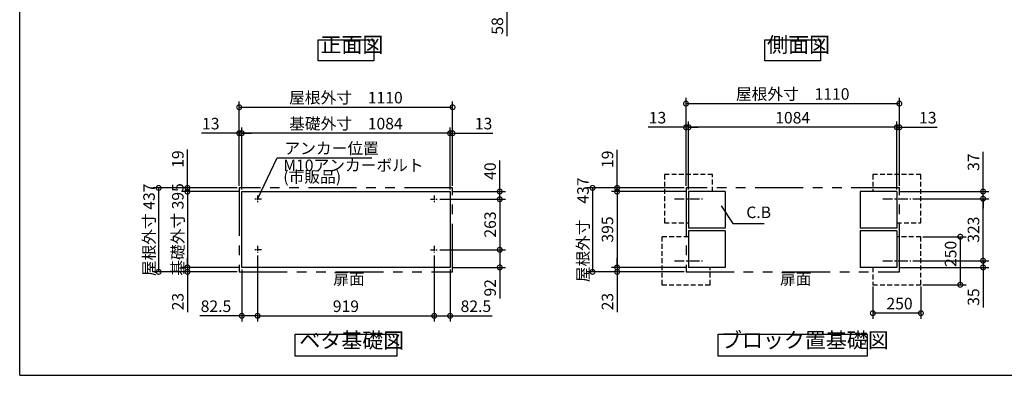
# Model space of a CAD drawing. Extents: x 9250 to 17296, y 33 to 5695.
# Drawn here: x 9250 to 14373, y 142 to 1994 of the extents above; entities that cross this region are included whole.
import ezdxf

# ---------------------------------------------------------------- set-up
doc = ezdxf.new("R2010")
doc.units = 0
doc.header["$LTSCALE"] = 20
doc.header["$PDMODE"] = 3
doc.header["$PDSIZE"] = 2
for name, pattern in [('CENTER', [2, 1.25, -0.25, 0.25, -0.25]), ('HIDDEN', [0.375, 0.25, -0.125]), ('PHANTOM', [2.5, 1.25, -0.25, 0.25, -0.25, 0.25, -0.25])]:
    doc.linetypes.add(name, pattern=pattern)
doc.layers.get('0').update_dxf_attribs({"linetype": 'CONTINUOUS'})
doc.layers.get('DEFPOINTS').update_dxf_attribs({"linetype": 'CONTINUOUS'})
for name, color, linetype in [('センター', 3, 'CENTER'), ('仕様書枠', 230, 'CONTINUOUS'), ('寸法', 4, 'CONTINUOUS'), ('想像線', 6, 'PHANTOM'), ('点線', 2, 'HIDDEN'), ('部品1', 7, 'CONTINUOUS')]:
    doc.layers.add(name, color=color, linetype=linetype)
doc.styles.add('STYLE1', font='isocp.shx', dxfattribs={"bigfont": 'bigfont.shx'})
doc.dimstyles.new('INABA_S20G', dxfattribs={"dimscale": 20, "dimtxt": 3, "dimasz": 2.5, "dimexe": 1.5, "dimexo": 0.5, "dimgap": 1, "dimtad": 3, "dimdec": 1, "dimdsep": 46, "dimtxsty": 'STYLE1', "dimblk1": 'DOTSMALL', "dimblk2": 'DOTSMALL', "dimsah": 1, "dimcen": 0, "dimclrt": 7, "dimadec": 0, "dimazin": 0, "dimtfac": 1, "dimtdec": 4, "dimtix": 1, "dimtmove": 0, "dimatfit": 3, "dimldrblk": 'DOTSMALL', "dimfxl": 1, "dimtolj": 1, "dimtzin": 0, "dimarcsym": 0})

# ---------------------------------------------------------------- blocks, each defined once
blk = doc.blocks.new('_DOTSMALL')
at = {"color": 0, "linetype": 'ByBlock', "ltscale": 50, "const_width": 0.5}
blk.add_lwpolyline([(-0.0625, 0, 1), (0.0625, 0, 1)], format="xyb", close=True, dxfattribs=at)
blk = doc.blocks.new('*D13')
at = {"layer": 'DEFPOINTS', "color": 0, "ltscale": 50}
for p in [(11427, 1059.1), (11427, 796.1), (11747.8, 796.1)]:
    blk.add_point(p, dxfattribs=at)
at = {"layer": '寸法', "color": 0, "lineweight": -2, "ltscale": 50}
for p, q in [((11437, 1059.1), (11777.8, 1059.1)), ((11747.8, 1059.1), (11747.8, 796.1)), ((11437, 796.1), (11777.8, 796.1))]:
    blk.add_line(p, q, dxfattribs=at)
at = {"layer": '寸法', "color": 0, "lineweight": -2, "ltscale": 50, "xscale": 50, "yscale": 50, "zscale": 50}
for p, rotation in [((11747.8, 1059.1), 90), ((11747.8, 796.1), 270)]:
    blk.add_blockref('_DOTSMALL', p, dxfattribs=dict(at, rotation=rotation))
at = {"layer": '寸法', "color": 7, "ltscale": 50, "insert": (11697.8, 927.6), "char_height": 60, "attachment_point": 5, "rotation": 90, "style": 'STYLE1'}
blk.add_mtext('\\A1;263', dxfattribs=at)
blk = doc.blocks.new('*D14')
at = {"layer": 'DEFPOINTS', "color": 0, "ltscale": 50}
for p in [(11502.5, 1402.8), (11489.5, 1099.1), (11502.5, 1118.1)]:
    blk.add_point(p, dxfattribs=at)
at = {"layer": '寸法', "color": 0, "lineweight": -2, "ltscale": 50}
for p, q in [((11489.5, 1402.8), (11439.5, 1402.8)), ((11489.5, 1109.1), (11489.5, 1432.8)), ((11489.5, 1402.8), (11502.5, 1402.8)), ((11502.5, 1128.1), (11502.5, 1432.8)), ((11502.5, 1402.8), (11712, 1402.8))]:
    blk.add_line(p, q, dxfattribs=at)
at = {"layer": '寸法', "color": 0, "lineweight": -2, "ltscale": 50, "xscale": 50, "yscale": 50, "zscale": 50}
blk.add_blockref('_DOTSMALL', (11489.5, 1402.8), dxfattribs=at)
at = {"layer": '寸法', "color": 0, "lineweight": -2, "ltscale": 50, "xscale": 50, "yscale": 50, "zscale": 50, "rotation": 180}
blk.add_blockref('_DOTSMALL', (11502.5, 1402.8), dxfattribs=at)
at = {"layer": '寸法', "color": 7, "ltscale": 50, "insert": (11663.7, 1452.8), "char_height": 60, "attachment_point": 5, "style": 'STYLE1'}
blk.add_mtext('\\A1;13', dxfattribs=at)
blk = doc.blocks.new('*D15')
at = {"layer": 'DEFPOINTS', "color": 0, "ltscale": 50}
for p in [(11489.5, 1099.1), (11427, 1059.1), (11747.8, 1059.1)]:
    blk.add_point(p, dxfattribs=at)
at = {"layer": '寸法', "color": 0, "lineweight": -2, "ltscale": 50}
for p, q in [((11747.8, 1099.1), (11747.8, 1261.6)), ((11499.5, 1099.1), (11777.8, 1099.1)), ((11747.8, 1059.1), (11747.8, 1099.1)), ((11437, 1059.1), (11777.8, 1059.1))]:
    blk.add_line(p, q, dxfattribs=at)
at = {"layer": '寸法', "color": 0, "lineweight": -2, "ltscale": 50, "xscale": 50, "yscale": 50, "zscale": 50}
for p, rotation in [((11747.8, 1099.1), 90), ((11747.8, 1059.1), 270)]:
    blk.add_blockref('_DOTSMALL', p, dxfattribs=dict(at, rotation=rotation))
at = {"layer": '寸法', "color": 7, "ltscale": 50, "insert": (11697.8, 1205.6), "char_height": 60, "attachment_point": 5, "rotation": 90, "style": 'STYLE1'}
blk.add_mtext('\\A1;40', dxfattribs=at)
blk = doc.blocks.new('*D16')
at = {"layer": 'DEFPOINTS', "color": 0, "ltscale": 50}
for p in [(11407, 776.6), (11489.5, 704.1), (11407, 452.1)]:
    blk.add_point(p, dxfattribs=at)
at = {"layer": '寸法', "color": 0, "lineweight": -2, "ltscale": 50}
for p, q in [((11407, 766.6), (11407, 422.1)), ((11489.5, 694.1), (11489.5, 422.1)), ((11407, 452.1), (11489.5, 452.1)), ((11489.5, 452.1), (11708, 452.1))]:
    blk.add_line(p, q, dxfattribs=at)
at = {"layer": '寸法', "color": 0, "lineweight": -2, "ltscale": 50, "xscale": 50, "yscale": 50, "zscale": 50, "rotation": 180}
blk.add_blockref('_DOTSMALL', (11407, 452.1), dxfattribs=at)
at = {"layer": '寸法', "color": 0, "lineweight": -2, "ltscale": 50, "xscale": 50, "yscale": 50, "zscale": 50}
blk.add_blockref('_DOTSMALL', (11489.5, 452.1), dxfattribs=at)
at = {"layer": '寸法', "color": 7, "ltscale": 50, "insert": (11623.7, 502.1), "char_height": 60, "attachment_point": 5, "style": 'STYLE1'}
blk.add_mtext('\\A1;82.5', dxfattribs=at)
blk = doc.blocks.new('*D17')
at = {"layer": 'DEFPOINTS', "color": 0, "ltscale": 50}
for p in [(11427, 796.1), (11489.5, 704.1), (11747.8, 704.1)]:
    blk.add_point(p, dxfattribs=at)
at = {"layer": '寸法', "color": 0, "lineweight": -2, "ltscale": 50}
for p, q in [((11437, 796.1), (11777.8, 796.1)), ((11747.8, 796.1), (11747.8, 704.1)), ((11499.5, 704.1), (11777.8, 704.1)), ((11747.8, 704.1), (11747.8, 542))]:
    blk.add_line(p, q, dxfattribs=at)
at = {"layer": '寸法', "color": 0, "lineweight": -2, "ltscale": 50, "xscale": 50, "yscale": 50, "zscale": 50}
for p, rotation in [((11747.8, 796.1), 90), ((11747.8, 704.1), 270)]:
    blk.add_blockref('_DOTSMALL', p, dxfattribs=dict(at, rotation=rotation))
at = {"layer": '寸法', "color": 7, "ltscale": 50, "insert": (11697.8, 598), "char_height": 60, "attachment_point": 5, "rotation": 90, "style": 'STYLE1'}
blk.add_mtext('\\A1;92', dxfattribs=at)
blk = doc.blocks.new('*D18')
at = {"layer": 'DEFPOINTS', "color": 0, "ltscale": 50}
for p in [(10392.5, 1402.8), (10392.5, 1118.1), (10405.5, 1099.1)]:
    blk.add_point(p, dxfattribs=at)
at = {"layer": '寸法', "color": 0, "lineweight": -2, "ltscale": 50}
for p, q in [((10392.5, 1402.8), (10196, 1402.8)), ((10392.5, 1128.1), (10392.5, 1432.8)), ((10405.5, 1402.8), (10392.5, 1402.8)), ((10405.5, 1109.1), (10405.5, 1432.8)), ((10405.5, 1402.8), (10455.5, 1402.8))]:
    blk.add_line(p, q, dxfattribs=at)
at = {"layer": '寸法', "color": 0, "lineweight": -2, "ltscale": 50, "xscale": 50, "yscale": 50, "zscale": 50}
blk.add_blockref('_DOTSMALL', (10392.5, 1402.8), dxfattribs=at)
at = {"layer": '寸法', "color": 0, "lineweight": -2, "ltscale": 50, "xscale": 50, "yscale": 50, "zscale": 50, "rotation": 180}
blk.add_blockref('_DOTSMALL', (10405.5, 1402.8), dxfattribs=at)
at = {"layer": '寸法', "color": 7, "ltscale": 50, "insert": (10244.3, 1452.8), "char_height": 60, "attachment_point": 5, "style": 'STYLE1'}
blk.add_mtext('\\A1;13', dxfattribs=at)
blk = doc.blocks.new('*D19')
at = {"layer": 'DEFPOINTS', "color": 0, "ltscale": 50}
for p in [(10122.9, 1099.1), (10392.5, 1118.1), (10405.5, 1099.1)]:
    blk.add_point(p, dxfattribs=at)
at = {"layer": '寸法', "color": 0, "lineweight": -2, "ltscale": 50}
for p, q in [((10122.9, 1118.1), (10122.9, 1317.3)), ((10382.5, 1118.1), (10092.9, 1118.1)), ((10395.5, 1099.1), (10092.9, 1099.1)), ((10122.9, 1099.1), (10122.9, 1118.1)), ((10122.9, 1099.1), (10122.9, 1049.1))]:
    blk.add_line(p, q, dxfattribs=at)
at = {"layer": '寸法', "color": 0, "lineweight": -2, "ltscale": 50, "xscale": 50, "yscale": 50, "zscale": 50}
for p, rotation in [((10122.9, 1118.1), 270), ((10122.9, 1099.1), 90)]:
    blk.add_blockref('_DOTSMALL', p, dxfattribs=dict(at, rotation=rotation))
at = {"layer": '寸法', "color": 7, "ltscale": 50, "insert": (10072.9, 1268.1), "char_height": 60, "attachment_point": 5, "rotation": 90, "style": 'STYLE1'}
blk.add_mtext('\\A1;19', dxfattribs=at)
blk = doc.blocks.new('*D20')
at = {"layer": 'DEFPOINTS', "color": 0, "ltscale": 50}
for p in [(10122.9, 704.1), (10392.5, 681.1), (10405.5, 704.1)]:
    blk.add_point(p, dxfattribs=at)
at = {"layer": '寸法', "color": 0, "lineweight": -2, "ltscale": 50}
for p, q in [((10122.9, 704.1), (10122.9, 754.1)), ((10395.5, 704.1), (10092.9, 704.1)), ((10382.5, 681.1), (10092.9, 681.1)), ((10122.9, 704.1), (10122.9, 681.1)), ((10122.9, 681.1), (10122.9, 471.1))]:
    blk.add_line(p, q, dxfattribs=at)
at = {"layer": '寸法', "color": 0, "lineweight": -2, "ltscale": 50, "xscale": 50, "yscale": 50, "zscale": 50}
for p, rotation in [((10122.9, 704.1), 270), ((10122.9, 681.1), 90)]:
    blk.add_blockref('_DOTSMALL', p, dxfattribs=dict(at, rotation=rotation))
at = {"layer": '寸法', "color": 7, "ltscale": 50, "insert": (10072.8, 526.1), "char_height": 60, "attachment_point": 5, "rotation": 90, "style": 'STYLE1'}
blk.add_mtext('\\A1;23', dxfattribs=at)
blk = doc.blocks.new('*D21')
at = {"layer": 'DEFPOINTS', "color": 0, "ltscale": 50}
for p in [(10405.5, 1099.1), (10122.9, 704.1), (10405.5, 704.1)]:
    blk.add_point(p, dxfattribs=at)
at = {"layer": '寸法', "color": 0, "lineweight": -2, "ltscale": 50}
for p, q in [((10395.5, 1099.1), (10092.9, 1099.1)), ((10122.9, 1099.1), (10122.9, 704.1)), ((10395.5, 704.1), (10092.9, 704.1))]:
    blk.add_line(p, q, dxfattribs=at)
at = {"layer": '寸法', "color": 0, "lineweight": -2, "ltscale": 50, "xscale": 50, "yscale": 50, "zscale": 50}
for p, rotation in [((10122.9, 1099.1), 90), ((10122.9, 704.1), 270)]:
    blk.add_blockref('_DOTSMALL', p, dxfattribs=dict(at, rotation=rotation))
at = {"layer": '寸法', "color": 7, "ltscale": 50, "insert": (10072.9, 901.6), "char_height": 60, "attachment_point": 5, "rotation": 90, "style": 'STYLE1'}
blk.add_mtext('\\A1;基礎外寸 395', dxfattribs=at)
blk = doc.blocks.new('*D22')
at = {"layer": 'DEFPOINTS', "color": 0, "ltscale": 50}
for p in [(10392.5, 1118.1), (9973.2, 681.1), (10392.5, 681.1)]:
    blk.add_point(p, dxfattribs=at)
at = {"layer": '寸法', "color": 0, "lineweight": -2, "ltscale": 50}
for p, q in [((10382.5, 1118.1), (9943.2, 1118.1)), ((9973.2, 1118.1), (9973.2, 681.1)), ((10382.5, 681.1), (9943.2, 681.1))]:
    blk.add_line(p, q, dxfattribs=at)
at = {"layer": '寸法', "color": 0, "lineweight": -2, "ltscale": 50, "xscale": 50, "yscale": 50, "zscale": 50}
for p, rotation in [((9973.2, 1118.1), 90), ((9973.2, 681.1), 270)]:
    blk.add_blockref('_DOTSMALL', p, dxfattribs=dict(at, rotation=rotation))
at = {"layer": '寸法', "color": 7, "ltscale": 50, "insert": (9923.2, 899.6), "char_height": 60, "attachment_point": 5, "rotation": 90, "style": 'STYLE1'}
blk.add_mtext('\\A1;屋根外寸 437', dxfattribs=at)
blk = doc.blocks.new('*D23')
at = {"layer": 'DEFPOINTS', "color": 0, "ltscale": 50}
for p in [(10488, 776.6), (10405.5, 704.1), (10488, 452.1)]:
    blk.add_point(p, dxfattribs=at)
at = {"layer": '寸法', "color": 0, "lineweight": -2, "ltscale": 50}
for p, q in [((10488, 766.6), (10488, 422.1)), ((10405.5, 694.1), (10405.5, 422.1)), ((10405.5, 452.1), (10187, 452.1)), ((10488, 452.1), (10405.5, 452.1))]:
    blk.add_line(p, q, dxfattribs=at)
at = {"layer": '寸法', "color": 0, "lineweight": -2, "ltscale": 50, "xscale": 50, "yscale": 50, "zscale": 50, "rotation": 180}
blk.add_blockref('_DOTSMALL', (10405.5, 452.1), dxfattribs=at)
at = {"layer": '寸法', "color": 0, "lineweight": -2, "ltscale": 50, "xscale": 50, "yscale": 50, "zscale": 50}
blk.add_blockref('_DOTSMALL', (10488, 452.1), dxfattribs=at)
at = {"layer": '寸法', "color": 7, "ltscale": 50, "insert": (10271.3, 502.1), "char_height": 60, "attachment_point": 5, "style": 'STYLE1'}
blk.add_mtext('\\A1;82.5', dxfattribs=at)
blk = doc.blocks.new('*D24')
at = {"layer": 'DEFPOINTS', "color": 0, "ltscale": 50}
for p in [(11502.5, 1538.1), (10392.5, 1118.1), (11502.5, 1118.1)]:
    blk.add_point(p, dxfattribs=at)
at = {"layer": '寸法', "color": 0, "lineweight": -2, "ltscale": 50}
for p, q in [((10392.5, 1128.1), (10392.5, 1568.1)), ((10392.5, 1538.1), (11502.5, 1538.1)), ((11502.5, 1128.1), (11502.5, 1568.1))]:
    blk.add_line(p, q, dxfattribs=at)
at = {"layer": '寸法', "color": 0, "lineweight": -2, "ltscale": 50, "xscale": 50, "yscale": 50, "zscale": 50, "rotation": 180}
blk.add_blockref('_DOTSMALL', (10392.5, 1538.1), dxfattribs=at)
at = {"layer": '寸法', "color": 0, "lineweight": -2, "ltscale": 50, "xscale": 50, "yscale": 50, "zscale": 50}
blk.add_blockref('_DOTSMALL', (11502.5, 1538.1), dxfattribs=at)
at = {"layer": '寸法', "color": 7, "ltscale": 50, "insert": (10947.5, 1588.1), "char_height": 60, "attachment_point": 5, "style": 'STYLE1'}
blk.add_mtext('\\A1;屋根外寸\u30001110', dxfattribs=at)
blk = doc.blocks.new('*D25')
at = {"layer": 'DEFPOINTS', "color": 0, "ltscale": 50}
for p in [(10405.5, 1402.8), (10405.5, 1099.1), (11489.5, 1099.1)]:
    blk.add_point(p, dxfattribs=at)
at = {"layer": '寸法', "color": 0, "lineweight": -2, "ltscale": 50}
for p, q in [((10405.5, 1109.1), (10405.5, 1432.8)), ((11489.5, 1402.8), (10405.5, 1402.8)), ((11489.5, 1109.1), (11489.5, 1432.8))]:
    blk.add_line(p, q, dxfattribs=at)
at = {"layer": '寸法', "color": 0, "lineweight": -2, "ltscale": 50, "xscale": 50, "yscale": 50, "zscale": 50, "rotation": 180}
blk.add_blockref('_DOTSMALL', (10405.5, 1402.8), dxfattribs=at)
at = {"layer": '寸法', "color": 0, "lineweight": -2, "ltscale": 50, "xscale": 50, "yscale": 50, "zscale": 50}
blk.add_blockref('_DOTSMALL', (11489.5, 1402.8), dxfattribs=at)
at = {"layer": '寸法', "color": 7, "ltscale": 50, "insert": (10947.5, 1452.8), "char_height": 60, "attachment_point": 5, "style": 'STYLE1'}
blk.add_mtext('\\A1;基礎外寸\u30001084', dxfattribs=at)
blk = doc.blocks.new('*D26')
at = {"layer": 'DEFPOINTS', "color": 0, "ltscale": 50}
for p in [(10488, 776.1), (11407, 776.1), (11407, 452.1)]:
    blk.add_point(p, dxfattribs=at)
at = {"layer": '寸法', "color": 0, "lineweight": -2, "ltscale": 50}
for p, q in [((10488, 766.1), (10488, 422.1)), ((11407, 766.1), (11407, 422.1)), ((10488, 452.1), (11407, 452.1))]:
    blk.add_line(p, q, dxfattribs=at)
at = {"layer": '寸法', "color": 0, "lineweight": -2, "ltscale": 50, "xscale": 50, "yscale": 50, "zscale": 50, "rotation": 180}
blk.add_blockref('_DOTSMALL', (10488, 452.1), dxfattribs=at)
at = {"layer": '寸法', "color": 0, "lineweight": -2, "ltscale": 50, "xscale": 50, "yscale": 50, "zscale": 50}
blk.add_blockref('_DOTSMALL', (11407, 452.1), dxfattribs=at)
at = {"layer": '寸法', "color": 7, "ltscale": 50, "insert": (10947.5, 502.1), "char_height": 60, "attachment_point": 5, "style": 'STYLE1'}
blk.add_mtext('\\A1;919', dxfattribs=at)
blk = doc.blocks.new('*D27')
at = {"layer": 'DEFPOINTS', "color": 0, "ltscale": 50}
for p in [(13827, 1433.6), (13814, 1099.1), (13827, 1118.1)]:
    blk.add_point(p, dxfattribs=at)
at = {"layer": '寸法', "color": 0, "lineweight": -2, "ltscale": 50}
for p, q in [((13814, 1109.1), (13814, 1463.6)), ((13827, 1128.1), (13827, 1463.6)), ((13814, 1433.6), (13764, 1433.6)), ((13814, 1433.6), (13827, 1433.6)), ((13827, 1433.6), (14023.4, 1433.6))]:
    blk.add_line(p, q, dxfattribs=at)
at = {"layer": '寸法', "color": 0, "lineweight": -2, "ltscale": 50, "xscale": 50, "yscale": 50, "zscale": 50}
blk.add_blockref('_DOTSMALL', (13814, 1433.6), dxfattribs=at)
at = {"layer": '寸法', "color": 0, "lineweight": -2, "ltscale": 50, "xscale": 50, "yscale": 50, "zscale": 50, "rotation": 180}
blk.add_blockref('_DOTSMALL', (13827, 1433.6), dxfattribs=at)
at = {"layer": '寸法', "color": 7, "ltscale": 50, "insert": (13975.2, 1483.6), "char_height": 60, "attachment_point": 5, "style": 'STYLE1'}
blk.add_mtext('\\A1;13', dxfattribs=at)
blk = doc.blocks.new('*D28')
at = {"layer": 'DEFPOINTS', "color": 0, "ltscale": 50}
for p in [(13814, 1099.1), (14262.6, 1099.1), (13886.9, 1062.1)]:
    blk.add_point(p, dxfattribs=at)
at = {"layer": '寸法', "color": 0, "lineweight": -2, "ltscale": 50}
for p, q in [((14262.6, 1099.1), (14262.6, 1305.1)), ((13824, 1099.1), (14292.6, 1099.1)), ((14262.6, 1062.1), (14262.6, 1099.1)), ((13896.9, 1062.1), (14292.6, 1062.1)), ((14262.6, 1062.1), (14262.6, 1012.1))]:
    blk.add_line(p, q, dxfattribs=at)
at = {"layer": '寸法', "color": 0, "lineweight": -2, "ltscale": 50, "xscale": 50, "yscale": 50, "zscale": 50}
for p, rotation in [((14262.6, 1099.1), 270), ((14262.6, 1062.1), 90)]:
    blk.add_blockref('_DOTSMALL', p, dxfattribs=dict(at, rotation=rotation))
at = {"layer": '寸法', "color": 7, "ltscale": 50, "insert": (14212.6, 1252.1), "char_height": 60, "attachment_point": 5, "rotation": 90, "style": 'STYLE1'}
blk.add_mtext('\\A1;37', dxfattribs=at)
blk = doc.blocks.new('*D29')
at = {"layer": 'DEFPOINTS', "color": 0, "ltscale": 50}
for p in [(13689, 614.1), (13939, 614.1), (13689, 465.9)]:
    blk.add_point(p, dxfattribs=at)
at = {"layer": '寸法', "color": 0, "lineweight": -2, "ltscale": 50}
for p, q in [((13689, 604.1), (13689, 435.9)), ((13939, 604.1), (13939, 435.9)), ((13939, 465.9), (13689, 465.9))]:
    blk.add_line(p, q, dxfattribs=at)
at = {"layer": '寸法', "color": 0, "lineweight": -2, "ltscale": 50, "xscale": 50, "yscale": 50, "zscale": 50, "rotation": 180}
blk.add_blockref('_DOTSMALL', (13689, 465.9), dxfattribs=at)
at = {"layer": '寸法', "color": 0, "lineweight": -2, "ltscale": 50, "xscale": 50, "yscale": 50, "zscale": 50}
blk.add_blockref('_DOTSMALL', (13939, 465.9), dxfattribs=at)
at = {"layer": '寸法', "color": 7, "ltscale": 50, "insert": (13828, 515.9), "char_height": 60, "attachment_point": 5, "style": 'STYLE1'}
blk.add_mtext('\\A1;250', dxfattribs=at)
blk = doc.blocks.new('*D30')
at = {"layer": 'DEFPOINTS', "color": 0, "ltscale": 50}
for p in [(13886.9, 739.1), (14262.6, 739.1), (13814, 704.1)]:
    blk.add_point(p, dxfattribs=at)
at = {"layer": '寸法', "color": 0, "lineweight": -2, "ltscale": 50}
for p, q in [((14262.6, 739.1), (14262.6, 789.1)), ((13896.9, 739.1), (14292.6, 739.1)), ((14262.6, 739.1), (14262.6, 704.1)), ((13824, 704.1), (14292.6, 704.1)), ((14262.6, 704.1), (14262.6, 495.6))]:
    blk.add_line(p, q, dxfattribs=at)
at = {"layer": '寸法', "color": 0, "lineweight": -2, "ltscale": 50, "xscale": 50, "yscale": 50, "zscale": 50}
for p, rotation in [((14262.6, 739.1), 270), ((14262.6, 704.1), 90)]:
    blk.add_blockref('_DOTSMALL', p, dxfattribs=dict(at, rotation=rotation))
at = {"layer": '寸法', "color": 7, "ltscale": 50, "insert": (14212.6, 549.8), "char_height": 60, "attachment_point": 5, "rotation": 90, "style": 'STYLE1'}
blk.add_mtext('\\A1;35', dxfattribs=at)
blk = doc.blocks.new('*D31')
at = {"layer": 'DEFPOINTS', "color": 0, "ltscale": 50}
for p in [(13939, 864.1), (13939, 614.1), (14143.8, 614.1)]:
    blk.add_point(p, dxfattribs=at)
at = {"layer": '寸法', "color": 0, "lineweight": -2, "ltscale": 50}
for p, q in [((13949, 864.1), (14173.8, 864.1)), ((14143.8, 864.1), (14143.8, 614.1)), ((13949, 614.1), (14173.8, 614.1))]:
    blk.add_line(p, q, dxfattribs=at)
at = {"layer": '寸法', "color": 0, "lineweight": -2, "ltscale": 50, "xscale": 50, "yscale": 50, "zscale": 50}
for p, rotation in [((14143.8, 864.1), 90), ((14143.8, 614.1), 270)]:
    blk.add_blockref('_DOTSMALL', p, dxfattribs=dict(at, rotation=rotation))
at = {"layer": '寸法', "color": 7, "ltscale": 50, "insert": (14093.8, 774.5), "char_height": 60, "attachment_point": 5, "rotation": 90, "style": 'STYLE1'}
blk.add_mtext('\\A1;250', dxfattribs=at)
blk = doc.blocks.new('*D32')
at = {"layer": 'DEFPOINTS', "color": 0, "ltscale": 50}
for p in [(13886.9, 1062.1), (14262.6, 1062.1), (13886.9, 739.1)]:
    blk.add_point(p, dxfattribs=at)
at = {"layer": '寸法', "color": 0, "lineweight": -2, "ltscale": 50}
for p, q in [((13896.9, 1062.1), (14292.6, 1062.1)), ((14262.6, 739.1), (14262.6, 1062.1)), ((13896.9, 739.1), (14292.6, 739.1))]:
    blk.add_line(p, q, dxfattribs=at)
at = {"layer": '寸法', "color": 0, "lineweight": -2, "ltscale": 50, "xscale": 50, "yscale": 50, "zscale": 50}
for p, rotation in [((14262.6, 1062.1), 90), ((14262.6, 739.1), 270)]:
    blk.add_blockref('_DOTSMALL', p, dxfattribs=dict(at, rotation=rotation))
at = {"layer": '寸法', "color": 7, "ltscale": 50, "insert": (14212.6, 900.6), "char_height": 60, "attachment_point": 5, "rotation": 90, "style": 'STYLE1'}
blk.add_mtext('\\A1;323', dxfattribs=at)
blk = doc.blocks.new('*D33')
at = {"layer": 'DEFPOINTS', "color": 0, "ltscale": 50}
for p in [(12717, 1433.6), (12717, 1118.1), (12730, 1099.1)]:
    blk.add_point(p, dxfattribs=at)
at = {"layer": '寸法', "color": 0, "lineweight": -2, "ltscale": 50}
for p, q in [((12717, 1128.1), (12717, 1463.6)), ((12730, 1109.1), (12730, 1463.6)), ((12717, 1433.6), (12520.5, 1433.6)), ((12730, 1433.6), (12717, 1433.6)), ((12730, 1433.6), (12780, 1433.6))]:
    blk.add_line(p, q, dxfattribs=at)
at = {"layer": '寸法', "color": 0, "lineweight": -2, "ltscale": 50, "xscale": 50, "yscale": 50, "zscale": 50}
blk.add_blockref('_DOTSMALL', (12717, 1433.6), dxfattribs=at)
at = {"layer": '寸法', "color": 0, "lineweight": -2, "ltscale": 50, "xscale": 50, "yscale": 50, "zscale": 50, "rotation": 180}
blk.add_blockref('_DOTSMALL', (12730, 1433.6), dxfattribs=at)
at = {"layer": '寸法', "color": 7, "ltscale": 50, "insert": (12568.7, 1483.6), "char_height": 60, "attachment_point": 5, "style": 'STYLE1'}
blk.add_mtext('\\A1;13', dxfattribs=at)
blk = doc.blocks.new('*D34')
at = {"layer": 'DEFPOINTS', "color": 0, "ltscale": 50}
for p in [(12358.5, 1099.1), (12717, 1118.1), (12730, 1099.1)]:
    blk.add_point(p, dxfattribs=at)
at = {"layer": '寸法', "color": 0, "lineweight": -2, "ltscale": 50}
for p, q in [((12358.5, 1118.1), (12358.5, 1316.4)), ((12707, 1118.1), (12328.5, 1118.1)), ((12720, 1099.1), (12328.5, 1099.1)), ((12358.5, 1099.1), (12358.5, 1118.1)), ((12358.5, 1099.1), (12358.5, 1049.1))]:
    blk.add_line(p, q, dxfattribs=at)
at = {"layer": '寸法', "color": 0, "lineweight": -2, "ltscale": 50, "xscale": 50, "yscale": 50, "zscale": 50}
for p, rotation in [((12358.5, 1118.1), 270), ((12358.5, 1099.1), 90)]:
    blk.add_blockref('_DOTSMALL', p, dxfattribs=dict(at, rotation=rotation))
at = {"layer": '寸法', "color": 7, "ltscale": 50, "insert": (12308.5, 1267.2), "char_height": 60, "attachment_point": 5, "rotation": 90, "style": 'STYLE1'}
blk.add_mtext('\\A1;19', dxfattribs=at)
blk = doc.blocks.new('*D35')
at = {"layer": 'DEFPOINTS', "color": 0, "ltscale": 50}
for p in [(12358.5, 704.1), (12717, 681.1), (12730, 704.1)]:
    blk.add_point(p, dxfattribs=at)
at = {"layer": '寸法', "color": 0, "lineweight": -2, "ltscale": 50}
for p, q in [((12358.5, 704.1), (12358.5, 754.1)), ((12720, 704.1), (12328.5, 704.1)), ((12707, 681.1), (12328.5, 681.1)), ((12358.5, 704.1), (12358.5, 681.1)), ((12358.5, 681.1), (12358.5, 471.1))]:
    blk.add_line(p, q, dxfattribs=at)
at = {"layer": '寸法', "color": 0, "lineweight": -2, "ltscale": 50, "xscale": 50, "yscale": 50, "zscale": 50}
for p, rotation in [((12358.5, 704.1), 270), ((12358.5, 681.1), 90)]:
    blk.add_blockref('_DOTSMALL', p, dxfattribs=dict(at, rotation=rotation))
at = {"layer": '寸法', "color": 7, "ltscale": 50, "insert": (12308.5, 526.1), "char_height": 60, "attachment_point": 5, "rotation": 90, "style": 'STYLE1'}
blk.add_mtext('\\A1;23', dxfattribs=at)
blk = doc.blocks.new('*D36')
at = {"layer": 'DEFPOINTS', "color": 0, "ltscale": 50}
for p in [(12730, 1099.1), (12358.5, 704.1), (12730, 704.1)]:
    blk.add_point(p, dxfattribs=at)
at = {"layer": '寸法', "color": 0, "lineweight": -2, "ltscale": 50}
for p, q in [((12720, 1099.1), (12328.5, 1099.1)), ((12358.5, 1099.1), (12358.5, 704.1)), ((12720, 704.1), (12328.5, 704.1))]:
    blk.add_line(p, q, dxfattribs=at)
at = {"layer": '寸法', "color": 0, "lineweight": -2, "ltscale": 50, "xscale": 50, "yscale": 50, "zscale": 50}
for p, rotation in [((12358.5, 1099.1), 90), ((12358.5, 704.1), 270)]:
    blk.add_blockref('_DOTSMALL', p, dxfattribs=dict(at, rotation=rotation))
at = {"layer": '寸法', "color": 7, "ltscale": 50, "insert": (12308.5, 901.6), "char_height": 60, "attachment_point": 5, "rotation": 90, "style": 'STYLE1'}
blk.add_mtext('\\A1;395', dxfattribs=at)
blk = doc.blocks.new('*D37')
at = {"layer": 'DEFPOINTS', "color": 0, "ltscale": 50}
for p in [(12717, 1118.1), (12230.8, 681.1), (12717, 681.1)]:
    blk.add_point(p, dxfattribs=at)
at = {"layer": '寸法', "color": 0, "lineweight": -2, "ltscale": 50}
for p, q in [((12707, 1118.1), (12200.8, 1118.1)), ((12230.8, 1118.1), (12230.8, 681.1)), ((12707, 681.1), (12200.8, 681.1))]:
    blk.add_line(p, q, dxfattribs=at)
at = {"layer": '寸法', "color": 0, "lineweight": -2, "ltscale": 50, "xscale": 50, "yscale": 50, "zscale": 50}
for p, rotation in [((12230.8, 1118.1), 90), ((12230.8, 681.1), 270)]:
    blk.add_blockref('_DOTSMALL', p, dxfattribs=dict(at, rotation=rotation))
at = {"layer": '寸法', "color": 7, "ltscale": 50, "insert": (12180.8, 899.6), "char_height": 60, "attachment_point": 5, "rotation": 90, "style": 'STYLE1'}
blk.add_mtext('\\A1;屋根外寸\u3000437', dxfattribs=at)
blk = doc.blocks.new('*D38')
at = {"layer": 'DEFPOINTS', "color": 0, "ltscale": 50}
for p in [(13827, 1557.1), (12717, 1118.1), (13827, 1118.1)]:
    blk.add_point(p, dxfattribs=at)
at = {"layer": '寸法', "color": 0, "lineweight": -2, "ltscale": 50}
for p, q in [((12717, 1128.1), (12717, 1587.1)), ((12717, 1557.1), (13827, 1557.1)), ((13827, 1128.1), (13827, 1587.1))]:
    blk.add_line(p, q, dxfattribs=at)
at = {"layer": '寸法', "color": 0, "lineweight": -2, "ltscale": 50, "xscale": 50, "yscale": 50, "zscale": 50, "rotation": 180}
blk.add_blockref('_DOTSMALL', (12717, 1557.1), dxfattribs=at)
at = {"layer": '寸法', "color": 0, "lineweight": -2, "ltscale": 50, "xscale": 50, "yscale": 50, "zscale": 50}
blk.add_blockref('_DOTSMALL', (13827, 1557.1), dxfattribs=at)
at = {"layer": '寸法', "color": 7, "ltscale": 50, "insert": (13272, 1607.1), "char_height": 60, "attachment_point": 5, "style": 'STYLE1'}
blk.add_mtext('\\A1;屋根外寸\u30001110', dxfattribs=at)
blk = doc.blocks.new('*D39')
at = {"layer": 'DEFPOINTS', "color": 0, "ltscale": 50}
for p in [(12730, 1433.6), (12730, 1099.1), (13814, 1099.1)]:
    blk.add_point(p, dxfattribs=at)
at = {"layer": '寸法', "color": 0, "lineweight": -2, "ltscale": 50}
for p, q in [((12730, 1109.1), (12730, 1463.6)), ((13814, 1109.1), (13814, 1463.6)), ((13814, 1433.6), (12730, 1433.6))]:
    blk.add_line(p, q, dxfattribs=at)
at = {"layer": '寸法', "color": 0, "lineweight": -2, "ltscale": 50, "xscale": 50, "yscale": 50, "zscale": 50, "rotation": 180}
blk.add_blockref('_DOTSMALL', (12730, 1433.6), dxfattribs=at)
at = {"layer": '寸法', "color": 0, "lineweight": -2, "ltscale": 50, "xscale": 50, "yscale": 50, "zscale": 50}
blk.add_blockref('_DOTSMALL', (13814, 1433.6), dxfattribs=at)
at = {"layer": '寸法', "color": 7, "ltscale": 50, "insert": (13272, 1483.6), "char_height": 60, "attachment_point": 5, "style": 'STYLE1'}
blk.add_mtext('\\A1;1084', dxfattribs=at)
blk = doc.blocks.new('*D43')
at = {"layer": 'DEFPOINTS', "color": 0, "ltscale": 50}
for p in [(11497.5, 2152.4), (11785.4, 2152.4), (11490, 2094.4)]:
    blk.add_point(p, dxfattribs=at)
at = {"layer": '寸法', "color": 0, "lineweight": -2, "ltscale": 50}
for p, q in [((11507.5, 2152.4), (11815.4, 2152.4)), ((11785.4, 2152.4), (11785.4, 2094.4)), ((11500, 2094.4), (11815.4, 2094.4)), ((11785.4, 2094.4), (11785.4, 1908.2))]:
    blk.add_line(p, q, dxfattribs=at)
at = {"layer": '寸法', "color": 0, "lineweight": -2, "ltscale": 50, "xscale": 50, "yscale": 50, "zscale": 50}
for p, rotation in [((11785.4, 2152.4), 90), ((11785.4, 2094.4), 270)]:
    blk.add_blockref('_DOTSMALL', p, dxfattribs=dict(at, rotation=rotation))
at = {"layer": '寸法', "color": 7, "ltscale": 50, "insert": (11735.4, 1961.2), "char_height": 60, "attachment_point": 5, "rotation": 90, "style": 'STYLE1'}
blk.add_mtext('\\A1;58', dxfattribs=at)

msp = doc.modelspace()

# ---------------------------------------------------------------- linework, layer by layer
at = {"layer": 'センター'}
for p, q in [((10488.01, 1079.09), (10488.01, 1039.09)), ((11407.01, 1079.09), (11407.01, 1039.09)), ((10508.01, 1059.09), (10468.01, 1059.09)), ((11387.01, 1059.09), (11427.01, 1059.09)), ((10508.01, 796.09), (10468.01, 796.09)), ((10488.01, 816.09), (10488.01, 776.09)), ((11387.01, 796.09), (11427.01, 796.09)), ((11407.01, 816.09), (11407.01, 776.09))]:
    msp.add_line(p, q, dxfattribs=at)
at = {"layer": 'センター', "ltscale": 2}
for p, q in [((12657.02, 1062.09), (12802.9, 1062.09)), ((13741.02, 1062.09), (13886.9, 1062.09)), ((12657.02, 739.09), (12802.9, 739.09)), ((13741.02, 739.09), (13886.9, 739.09))]:
    msp.add_line(p, q, dxfattribs=at)
at = {"layer": '仕様書枠', "ltscale": 50}
for q in [(9250.16, 5695.27), (17293.76, 142.47)]:
    msp.add_line((9250.16, 142.47), q, dxfattribs=at)
at = {"layer": '想像線', "ltscale": 10}
for p, q in [((10392.51, 1118.09), (10392.51, 681.09)), ((11502.51, 1118.09), (10392.51, 1118.09)), ((11502.51, 681.09), (11502.51, 1118.09)), ((12716.96, 1118.09), (12716.96, 681.09)), ((13826.96, 1118.09), (12716.96, 1118.09)), ((13826.96, 681.09), (13826.96, 1118.09)), ((10392.51, 681.09), (11502.51, 681.09)), ((12716.96, 681.09), (13826.96, 681.09))]:
    msp.add_line(p, q, dxfattribs=at)
at = {"layer": '点線', "ltscale": 5}
for p, q in [((12854.96, 1187.09), (12604.96, 1187.09)), ((12604.96, 1187.09), (12604.96, 937.09)), ((12854.96, 1099.09), (12854.96, 1187.09)), ((13688.96, 1187.09), (13688.96, 1099.09)), ((13938.96, 1187.09), (13688.96, 1187.09)), ((13938.96, 937.09), (13938.96, 1187.09)), ((12604.96, 937.09), (12729.96, 937.09)), ((13813.96, 937.09), (13938.96, 937.09)), ((12729.96, 864.09), (12591.96, 864.09)), ((12591.96, 864.09), (12591.96, 614.09)), ((13938.96, 864.09), (13813.96, 864.09)), ((13938.96, 614.09), (13938.96, 864.09)), ((12841.96, 614.09), (12841.96, 704.09)), ((13688.96, 704.09), (13688.96, 614.09)), ((12591.96, 614.09), (12841.96, 614.09)), ((13688.96, 614.09), (13938.96, 614.09))]:
    msp.add_line(p, q, dxfattribs=at)
at = {"layer": '部品1', "ltscale": 50}
for p, q in [((10405.51, 704.09), (10405.51, 1099.09)), ((10405.51, 1099.09), (11489.51, 1099.09)), ((11489.51, 1099.09), (11489.51, 704.09)), ((12729.96, 1099.09), (12729.96, 909.09)), ((12919.96, 1099.09), (12729.96, 1099.09)), ((12919.96, 1099.09), (12919.96, 909.09)), ((13623.96, 1099.09), (13623.96, 909.09)), ((13813.96, 1099.09), (13623.96, 1099.09)), ((13813.96, 1099.09), (13813.96, 909.09)), ((12919.96, 909.09), (12729.96, 909.09)), ((12919.96, 894.09), (12729.96, 894.09)), ((12729.96, 894.09), (12729.96, 704.09)), ((12919.96, 894.09), (12919.96, 704.09)), ((13813.96, 909.09), (13623.96, 909.09)), ((13813.96, 894.09), (13623.96, 894.09)), ((13623.96, 894.09), (13623.96, 704.09)), ((13813.96, 894.09), (13813.96, 704.09)), ((11489.51, 704.09), (10405.51, 704.09)), ((12919.96, 704.09), (12729.96, 704.09)), ((13813.96, 704.09), (13623.96, 704.09))]:
    msp.add_line(p, q, dxfattribs=at)
for points in [[(10803.89, 1889.66), (11092.51, 1889.66), (11092.51, 1780.08), (10803.89, 1780.08)], [(13127.64, 1889.66), (13416.27, 1889.66), (13416.27, 1780.08), (13127.64, 1780.08)], [(10682.74, 356.83), (11212.27, 356.83), (11212.27, 241.66), (10682.74, 241.66)], [(12883.65, 356.83), (13660.26, 356.83), (13660.26, 241.66), (12883.65, 241.66)]]:
    msp.add_lwpolyline(points, close=True, dxfattribs=at)

# ---------------------------------------------------------------- texts
at = {"layer": '寸法', "color": 7, "ltscale": 50, "char_height": 60, "attachment_point": 4, "style": 'STYLE1'}
for s, insert in [('\\A1;アンカー位置', (10627.43, 1324.19)), ('C.B', (13030.64, 983.33))]:
    msp.add_mtext(s, dxfattribs=dict(at, insert=insert))
at = {"layer": '寸法', "color": 7, "ltscale": 50, "insert": (10621.59, 1198), "char_height": 60, "attachment_point": 4, "line_spacing_factor": 0.6, "style": 'STYLE1'}
msp.add_mtext('M10アンカーボルト\\P(市販品)', dxfattribs=at)
at = {"layer": '部品1', "color": 7, "ltscale": 50, "style": 'STYLE1'}
for s, insert, char_height, attachment_point in [('正面図', (10815.05, 1798.78), 80, 7), ('側面図', (13138.81, 1798.78), 80, 7), ('扉面', (10881.46, 636.53), 60, 4), ('扉面', (13205.91, 636.53), 60, 4), ('ベタ基礎図', (10705.18, 259.53), 80, 7), ('ブロック置基礎図', (12898.94, 260.75), 80, 7)]:
    msp.add_mtext(s, dxfattribs=dict(at, insert=insert, char_height=char_height, attachment_point=attachment_point))

# ---------------------------------------------------------------- dimensions: what is measured, and where the dimension line sits
at = {"layer": '寸法', "ltscale": 50}
for base, p1, p2, angle, picture, middle in [((11785.39, 2152.42), (11490.01, 2094.42), (11497.51, 2152.42), 90, '*D43', (11785.39, 1961.18)), ((10392.51, 1402.78), (10405.51, 1099.09), (10392.51, 1118.09), 180, '*D18', (10244.26, 1402.78)), ((12716.96, 1433.62), (12729.96, 1099.09), (12716.96, 1118.09), 180, '*D33', (12568.71, 1433.62)), ((10122.85, 1099.09), (10392.51, 1118.09), (10405.51, 1099.09), 90, '*D19', (10122.85, 1268.14)), ((12358.46, 1099.09), (12716.96, 1118.09), (12729.96, 1099.09), 90, '*D34', (12358.46, 1267.23)), ((14262.65, 1099.09), (13886.9, 1062.09), (13813.96, 1099.09), 270, '*D28', (14262.65, 1252.09)), ((11747.82, 1059.09), (11489.51, 1099.09), (11427.01, 1059.09), 90, '*D15', (11747.82, 1205.56)), ((14262.65, 1062.09), (13886.9, 739.09), (13886.9, 1062.09), 270, '*D32', (14262.65, 900.59)), ((14143.82, 614.09), (13938.96, 864.09), (13938.96, 614.09), 90, '*D31', (14143.82, 774.55)), ((14262.65, 739.09), (13813.96, 704.09), (13886.9, 739.09), 270, '*D30', (14262.65, 549.84)), ((10122.85, 704.09), (10392.51, 681.09), (10405.51, 704.09), 90, '*D20', (10122.85, 526.08)), ((12358.46, 704.09), (12716.96, 681.09), (12729.96, 704.09), 90, '*D35', (12358.46, 526.08))]:
    dim = msp.add_linear_dim(base=base, p1=p1, p2=p2, angle=angle, dimstyle='INABA_S20G', override={"dimtdec": 1, "dimtix": 0}, dxfattribs=at)
    dim.commit()
    dim.dimension.update_dxf_attribs({"geometry": picture, "text_midpoint": middle, "dimtype": 160})
for base, p1, p2, text, picture, middle in [((13826.96, 1557.06), (12716.96, 1118.09), (13826.96, 1118.09), '屋根外寸\u3000<>', '*D38', (13271.96, 1607.06)), ((11502.51, 1538.14), (10392.51, 1118.09), (11502.51, 1118.09), '屋根外寸\u3000<>', '*D24', (10947.51, 1588.14)), ((10405.51, 1402.78), (11489.51, 1099.09), (10405.51, 1099.09), '基礎外寸\u3000<>', '*D25', (10947.51, 1452.78))]:
    dim = msp.add_linear_dim(base=base, p1=p1, p2=p2, text=text, dimstyle='INABA_S20G', override={"dimtdec": 1, "dimtix": 0}, dxfattribs=at)
    dim.commit()
    dim.dimension.update_dxf_attribs({"geometry": picture, "text_midpoint": middle})
for base, p1, p2, picture, middle in [((11502.51, 1402.78), (11489.51, 1099.09), (11502.51, 1118.09), '*D14', (11663.75, 1402.78)), ((13826.96, 1433.62), (13813.96, 1099.09), (13826.96, 1118.09), '*D27', (13975.2, 1433.62)), ((10488.01, 452.14), (10405.51, 704.09), (10488.01, 776.59), '*D23', (10271.26, 452.14)), ((11407.01, 452.14), (11489.51, 704.09), (11407.01, 776.59), '*D16', (11623.75, 452.14)), ((13688.96, 465.86), (13938.96, 614.09), (13688.96, 614.09), '*D29', (13828, 465.86))]:
    dim = msp.add_linear_dim(base=base, p1=p1, p2=p2, dimstyle='INABA_S20G', override={"dimtdec": 1, "dimtix": 0}, dxfattribs=at)
    dim.commit()
    dim.dimension.update_dxf_attribs({"geometry": picture, "text_midpoint": middle, "dimtype": 160})
for base, p1, p2, picture, middle in [((12729.96, 1433.62), (13813.96, 1099.09), (12729.96, 1099.09), '*D39', (13271.96, 1483.62)), ((11407.01, 452.14), (10488.01, 776.09), (11407.01, 776.09), '*D26', (10947.51, 502.14))]:
    dim = msp.add_linear_dim(base=base, p1=p1, p2=p2, dimstyle='INABA_S20G', override={"dimtdec": 1, "dimtix": 0}, dxfattribs=at)
    dim.commit()
    dim.dimension.update_dxf_attribs({"geometry": picture, "text_midpoint": middle})
for base, p1, p2, text, picture, middle in [((9973.15, 681.09), (10392.51, 1118.09), (10392.51, 681.09), '屋根外寸 <>', '*D22', (9973.15, 899.59)), ((10122.85, 704.09), (10405.51, 1099.09), (10405.51, 704.09), '基礎外寸 <>', '*D21', (10122.85, 901.59)), ((12230.84, 681.09), (12716.96, 1118.09), (12716.96, 681.09), '屋根外寸\u3000<>', '*D37', (12230.84, 899.59))]:
    dim = msp.add_linear_dim(base=base, p1=p1, p2=p2, angle=90, text=text, dimstyle='INABA_S20G', override={"dimtdec": 1, "dimtix": 0}, dxfattribs=at)
    dim.commit()
    dim.dimension.update_dxf_attribs({"geometry": picture, "text_midpoint": middle, "dimtype": 160})
for base, p1, p2, picture, middle in [((12358.46, 704.09), (12729.96, 1099.09), (12729.96, 704.09), '*D36', (12308.46, 901.59)), ((11747.82, 796.09), (11427.01, 1059.09), (11427.01, 796.09), '*D13', (11697.81, 927.59)), ((11747.82, 704.09), (11427.01, 796.09), (11489.51, 704.09), '*D17', (11697.8, 598.04))]:
    dim = msp.add_linear_dim(base=base, p1=p1, p2=p2, angle=90, dimstyle='INABA_S20G', override={"dimtdec": 1, "dimtix": 0}, dxfattribs=at)
    dim.commit()
    dim.dimension.update_dxf_attribs({"geometry": picture, "text_midpoint": middle})

# ---------------------------------------------------------------- leaders
at = {"layer": '寸法', "ltscale": 50, "has_arrowhead": 0, "annotation_type": 0, "has_hookline": 1, "hookline_direction": 0}
for points, override, text_width in [([(10488.01, 1059.09), (10589.55, 1274.19), (10639.55, 1274.19)], {"dimtdec": 1, "dimtix": 0, "dimldrblk": 'NONE'}, 423), ([(12899.4, 1025.28), (12960.64, 933.33), (13010.64, 933.33)], {"dimtdec": 1, "dimtix": 0}, 92.8)]:
    msp.add_leader(points, dimstyle='INABA_S20G', override=override, dxfattribs=dict(at, text_width=text_width))

doc.saveas('drawing.dxf')
